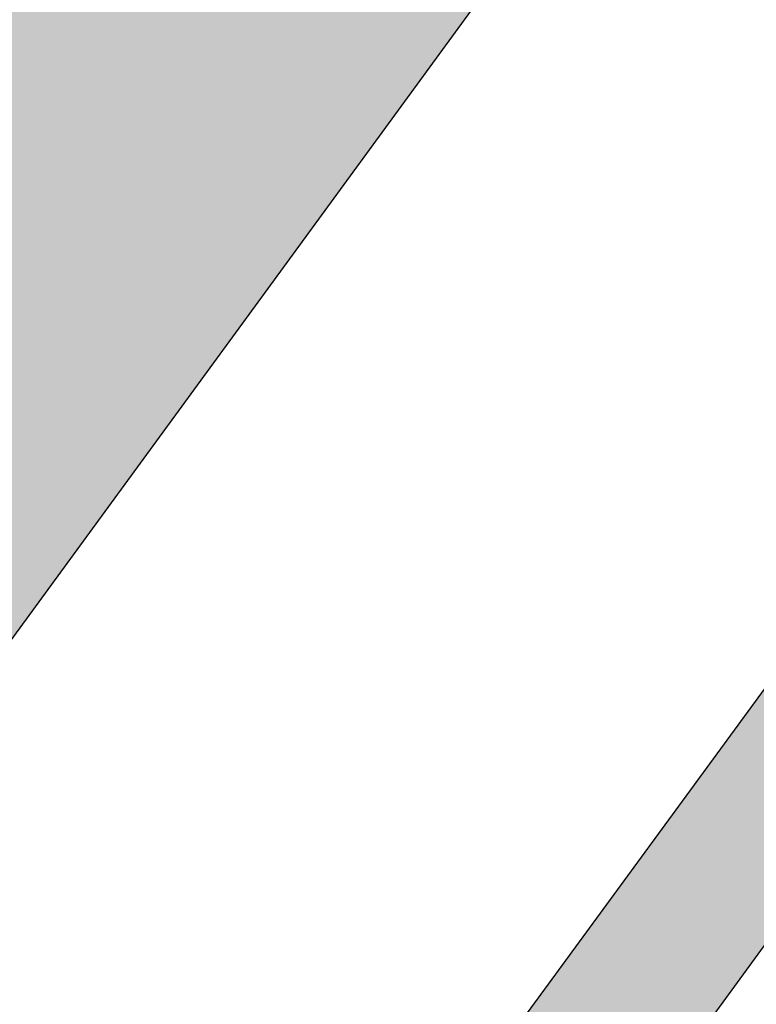
# Model space of a CAD drawing. Extents: x 165990 to 175304, y 2171271 to 2183040.
# Drawn here: x 171690 to 171702, y 2178168 to 2178184 of the extents above; entities that cross this region are included whole.
import ezdxf

# ---------------------------------------------------------------- set-up
doc = ezdxf.new("R2010")
doc.units = 0
doc.header["$MEASUREMENT"] = 0
doc.linetypes.add('HIDDEN', pattern=[0.375, 0.25, -0.125])
for name, color, linetype in [('-A-NV01-P-ARV', 80, 'CONTINUOUS'), ('-A-NV01-P-CALÇ', 5, 'CONTINUOUS'), ('-A-NV01-P-CICLO', 5, 'CONTINUOUS'), ('-A-NV01-P-CICLO-HT', 253, 'CONTINUOUS'), ('-A-NV01-P-GRAMA', 5, 'CONTINUOUS'), ('-A-NV01-P-GRAMA-HT', 94, 'CONTINUOUS'), ('BLK-ARVORES01', 7, 'CONTINUOUS'), ('BLK-ARVORES02', 5, 'HIDDEN')]:
    doc.layers.add(name, color=color, linetype=linetype)
pattern_1 = [(37.5037020333722, (0, 0), (-0.04733839140674389, 1.445114771116474), [0, -1.14, 0, -1.275, 0, -1.21875]), (7.503702033372193, (0, 0), (1.327195766383028, 2.11669530700452), [0, -0.6149999999999998, 0, -1.0275, 0, -0.3937499999999999]), (327.5037020333722, (-0.9224999980743744, -5.960518929134094e-05), (2.335606117203354, 0.004395199912278307), [0, -0.3749999999999999, 0, -1.35, 0, -1.7625]), (317.5037020333722, (-0.9224999980743744, -5.960518929134094e-05), (2.254552417000879, 0.6584023477293248), [0, -0.1874999999999999, 0, -0.8849999999999997, 0, -1.0125])]

# ---------------------------------------------------------------- blocks, each defined once
blk = doc.blocks.new('ARV-PAIS-03-DEDALEIRO')
at = {"layer": 'BLK-ARVORES01', "color": 24}
for p, q in [((0, 1.216812421567738), (0, 2.455353637225926)), ((-0.02045751851983368, 1.374315093271434), (-0.4314997930196114, 2.383457900956273)), ((-0.003502758219838142, 1.04422742407769), (0.7505362742231227, 2.32578906789422)), ((-0.04621314071118832, 0.9815302444621921), (-1.098242912965361, 2.202421824447811)), ((-1.121386324986815, 1.440770862624049), (-1.32314312516246, 2.047358341515064)), ((0.667174490808975, 1.220621898770332), (1.396074770891573, 2.025329619646072)), ((1.716574668243993, 1.747212157584727), (1.526515652192757, 1.55376096162945)), ((-1.121386324986815, 1.440770862624049), (-1.492680637631565, 1.526804776862264)), ((-1.837112168432213, 1.20385953783989), (-2.025329620810226, 1.374345976859331)), ((-0.984355574415531, 1.363316318951547), (-1.149973222782137, 1.240203525405377)), ((-0.07246352673973888, 0.8478832356631756), (-1.121386324986815, 1.440770862624049)), ((-0.0002085727173835039, 1.369034103117883), (-0.02045751851983368, 1.374315093271434)), ((1.236625198682304, 1.258696531876922), (0, 0)), ((-1.220621899701655, 0.6454456970095634), (-1.592139006126672, 0.9819640573114157)), ((-1.075471593241673, 1.057820762973279), (0, -0.02172879595309496)), ((0.9491773474728689, -0.0003884993493556976), (2.224150619644206, 1.098242912441492)), ((-2.100145300501026, 0.662742804735899), (-2.387741483689751, 0.6725094886496663)), ((-1.065956218983047, -0.02523155324161053), (-2.347517861693632, 0.7288074791431427)), ((-0.6656208028434776, 0.6322202989831567), (-1.782162475166842, 0.6519441995769739)), ((1.573950486781541, 0.5465183332562447), (1.841003736713901, 0.5590145578607917)), ((2.078264811600093, 0.5701167164370418), (2.376280218013562, 0.5840617530047894)), ((1.396043888002168, 0.02045751921832561), (2.405186694639269, 0.4314997922629118)), ((0, -0.02172879595309496), (0, 0)), ((0.9506270154379308, 0), (1.882151300495025, 0)), ((1.065956218983047, 0.003502758219838142), (1.863153370679356, -0.4655482405796647)), ((1.390762896975502, 0.0002085715532302856), (1.396043888002168, 0.02045751921832561)), ((2.136646252998617, 0), (2.477082432771567, 0)), ((-2.197309685521759, -0.02172879595309496), (-2.477082432596944, -0.02172879595309496)), ((-1.396043887827545, -0.042186314240098), (-2.405186694464646, -0.4532285882160068)), ((-1.07190949190408, -0.02172879595309496), (-1.870576584013179, -0.02172879595309496)), ((-0.9796328690717928, -0.04758350737392902), (-1.705057785322424, -0.6726747285574675)), ((-1.390762896917295, -0.02193736657500267), (-1.396043887827545, -0.042186314240098)), ((0, -0.02172879595309496), (-0.01306305889738724, -0.02172879595309496)), ((-0.005153228645212948, -0.02697399910539389), (0, -0.02172879595309496)), ((0, -0.02172879595309496), (0, -0.03039123211055994)), ((0.02712604159023613, -0.04837918002158403), (0, -0.02172879595309496)), ((0.6248321381863207, -0.4447328448295593), (2.387741483864374, -0.7159670777618885)), ((-1.573950486781541, -0.568247128278017), (-2.376280217838939, -0.6057905480265617)), ((1.243543068470899, -0.5399252520874143), (1.711326801800169, -1.133381362073123)), ((2.02652563463198, -0.5616724221035838), (2.347517861868255, -0.7505362741649151)), ((-1.954626782564446, -0.8877257779240608), (-2.224150619469583, -1.119971708394587)), ((-1.015277863712981, -1.055127376690507), (-0.8582873340928927, -0.8953348742797971)), ((-0.0003884982434101403, -0.9709061412140727), (0.694387175492011, -1.777200595475733)), ((1.203568598255515, -1.204192730598152), (0.8736060799565166, -0.8800161294639111)), ((0.003502758219838142, -1.087685012258589), (-0.7505362740484998, -2.36924665607512)), ((0, -1.077946898527443), (0, -1.914692011661828)), ((-1.716574668185785, -1.768940952606499), (-1.136851521558128, -1.178870885632932)), ((1.747212159854826, -1.738303462974727), (1.34940280491719, -1.347469723783433)), ((2.024204598914366, -1.416784524917603), (2.025329620868433, -1.417803565040231)), ((0, -2.092399317771196), (0, -2.498811225406826)), ((0.911427536746487, -2.029078209772706), (1.098242913139984, -2.24587941262871))]:
    blk.add_line(p, q, dxfattribs=at)
at = {"layer": 'BLK-ARVORES01', "color": 84}
for points in [[(-0.2779619770299178, 2.310006146319211, 2.598849116635145), (-0.4080560929724015, 2.292125484906137, 0.770801377006363), (-0.4302383108588401, 2.127302977256477, 0.6898905006515571), (-0.4043084642617032, 1.974122573621571, 2.418050961645872), (-0.3102809847332537, 2.026727801188827, 0.3988114795322733), (-0.3551982347271405, 2.131903227418661, 0.0786901755428842), (-0.3341262791946065, 2.148622384294868, 1.235263574425151)], [(0.6973087673832197, 1.80053482670337, 0.6225633317902135), (0.761314694682369, 1.946211298927665, 0.1241819491303711), (0.8025910358410329, 1.960080597549677, 4.142824092600307), (0.8433575415983796, 2.03037060983479, 0.2398913517750832), (0.8104762932925951, 2.104141059797257, 0.08543406406582886), (0.8330398996768054, 2.125842773355544, 3.255553354060608), (0.8333442762959749, 2.234813915099949, 1.155491616598794), (0.7025844416639302, 2.107294777873904, 0.4377163471571954), (0.6864808629325125, 1.977497825399041, 0.5499699931876417), (0.6165258004330099, 1.845091970637441, 0.1701342962642395), (0.5556655664404389, 1.824412120506167, 0.8465421464637488), (0.3692104047804605, 1.799874680116773, 1.218939504159277), (0.2364658057049382, 1.638395863585174, 0.1708326214226464), (0.1910080845409539, 1.595709173940122, 3.182202578549896), (0.2132189666444901, 1.481196565553546, 1.081406912488466), (0.3237003188114613, 1.632399178575724, 0.3158353785834451), (0.3933196715079248, 1.733103833161294, 0.3919626395519619), (0.5222981221158989, 1.720724887214601, 0.2694356744377163), (0.5930185439938214, 1.653386275283992, 0.05072198364219725), (0.5807012801233213, 1.633265909738839, 2.679257971376079), (0.5867492482357193, 1.521258704829961, 0.08409562547730201), (0.6125316642574035, 1.492078311741352, 2.577618013013024), (0.7213846595550422, 1.471768497489393, 0.8064565525622791), (0.6993253711843863, 1.698558427393436, 0.2834570118121201)], [(-1.22371173434658, 1.488148093223572, 0.8465421458228901), (-1.161625221109716, 1.665666762273759, 1.218939512908416), (-1.245993740158156, 1.856921800877899, 0.170832621963276), (-1.263626421365188, 1.916735230945051, 3.182202589936058), (-1.375867491326062, 1.948490592651069, 1.081406906310591), (-1.290644432214322, 1.781741108745337, 0.31583537459998), (-1.232098127802601, 1.674220824614167, 0.3919626411697898), (-1.301251411437988, 1.564646637067199, 0.2694356736518607), (-1.393228346481919, 1.531842520460486, 0.05072198316309766), (-1.405642982048448, 1.551902951672673, 2.679257962777283), (-1.508366273890715, 1.596959770657122, 0.08409562645548693), (-1.546032536862185, 1.587086524814367, 2.577618023850079), (-1.613200412306469, 1.499052783474326, 0.806456553231066), (-1.400787636463065, 1.416584020480514, 0.2834570114347861), (-1.308835766103584, 1.372446663677692, 0.6225633324021043), (-1.207610397745157, 1.249679330736399, 0.1241819471278909), (-1.21382197123603, 1.206580488942564, 4.142824080715354), (-1.169432066293666, 1.138520736247301, 0.2398913543600191), (-1.088758432742907, 1.134645061567426, 0.08543406344289771), (-1.079547701345291, 1.104724448174238, 3.255553366705889), (-0.9823965411342215, 1.055363994091749, 1.155491607810757), (-1.037340308830608, 1.22954908804968, 0.4377163491637081), (-1.145967393793399, 1.302396397572011, 0.5499699919805446), (-1.232664962648414, 1.424496982246637, 0.1701342938313358)], [(1.546235598332714, 1.73162404820323, 1.010596921853754), (1.391204707790166, 1.698936767876148, 0.8768884295783415), (1.381717157142702, 1.514065255410969, 0.1479428813599041), (1.358502809540369, 1.473077062517405, 0.4291402433468436), (1.236479648854584, 1.418526207096875, -0.3465291064798576), (1.14811151829781, 1.412876710295677, 1.855441579328576), (1.276717530214228, 1.308302350342274, 0.5325700897506956), (1.415004004375078, 1.377134318463504, 1.080970627896691), (1.458473410602892, 1.533888599369675, 0.2128217621559089), (1.495668245159322, 1.564985319040716, 3.332100763534638)], [(-1.759334190574009, 1.295539524871856, 0.6898905020192652), (-1.884782121283934, 1.387187820393592, 2.418050924459049), (-1.915441970777465, 1.283899628091604, 0.3988114788392528), (-1.809883728128625, 1.239889550488442, 0.07869017613184755), (-1.813315070903627, 1.21321028098464, 1.23526356773633), (-1.740956415043911, 1.058409207034856, 2.598849100774326), (-1.660231449321145, 1.161983706522733, 0.7708013739415622)], [(2.081648382416461, 1.11145991506055, 1.437133039709621), (1.938470212713582, 0.998929200693965, 0.2121382994263382), (1.916070356994169, 0.9339806688949466, 0.08593662435741282), (1.888538203987991, 0.9338287236168981, 3.986652455670233), (1.822582730877912, 0.8636067379266024, 1.085295383831318), (1.983332527190214, 0.8583693811669946, 0.7931760657180854), (2.052376784587977, 1.007979225367308, 0.08152397039280616), (2.072637467412278, 1.032042856328189, 4.22930618856894)], [(-2.098362221760908, 0.6605727970600128, 0.2121382979604375), (-2.139988747512689, 0.6059166211634874, 0.08593662311016982), (-2.166181440610671, 0.6144010405987501, 3.986652483504079), (-2.250821961148176, 0.56838762992993, 1.08529539754699), (-2.099812214320991, 0.5130343697965145, 0.7931760597611345), (-1.987357984093251, 0.6334680090658367, 0.08152396758837555), (-1.960576385085005, 0.6499695088714361, 4.229306194025739), (-1.927129753516056, 0.7225614404305816, 1.437133036114218)], [(2.257762654306134, 0.6330227400176227, 0.7708013738512365), (2.094905461970484, 0.6667280066758394, 0.6898904923815613), (1.940282016701531, 0.651622261852026, 2.418050933549709), (1.986152407160262, 0.5541318296454847, 0.3988114773860444), (2.094223210966447, 0.591550150886178, 0.07869017522159664), (2.109420884371502, 0.569355821236968, 1.235263564248409), (2.266460776503664, 0.5019939658232033, 2.598849094199486)], [(-2.032807503739605, 0.009956584312021732, 0.7708013659128721), (-2.191925725404872, 0.05832911236211658, 0.6898904941823555), (-2.347282165079378, 0.05734418518841267, 2.418050926206264), (-2.310465519723948, -0.04391296999529004, 0.3988114847096252), (-2.199440268392209, -0.0164753464050591, 0.0786901763105144), (-2.186323432455538, -0.03995951451361179, 1.23526356746346), (-2.03605844991398, -0.1213203324005008, 2.598849069840275)], [(2.303097426949535, 0.03997573303058743, 0.7708013731793082), (2.141249729320407, 0.0782358031719923, 0.6898904998195633), (1.986263414262794, 0.06747311353683472, 2.418050926023085), (2.029381196160102, -0.03126560105010867, 0.3988114782446052), (2.138459044712363, 0.003106663003563881, 0.07869017477672377), (2.153028197877575, -0.0195052195340395, 1.235263565440979), (2.308116833679378, -0.09124546451494098, 2.59884909435788)], [(2.159108161577024, -0.6751535665243864, 0.08152396975465184), (2.190018035995308, -0.6693112002685666, 4.229306170295215), (2.247195384203224, -0.6134630427695811, 1.437133035554895), (2.065117569873109, -0.6101737320423126, 0.2121382982674778), (2.006709238543408, -0.646347370930016, 0.0859366237577417), (1.985277462896192, -0.6290638083592057, 3.986652460903701), (1.889783170103328, -0.6417953344061971, 1.085295393560503), (2.01104426610982, -0.7474536220543087, 0.7931760628374944)], [(-1.793712750193663, -0.8235604707151651, 2.598849086106751), (-1.88522461624234, -0.7293809857219458, 0.7708013722035388), (-2.031120872416068, -0.8092107586562634, 0.6898904936686724), (-2.139123073517112, -0.9208893943578005, 2.418050920732256), (-2.041021813987754, -0.9654384693130851, 0.3988114772503263), (-1.982937274093274, -0.8669213857501745, 0.07869017376182906), (-1.956981658877339, -0.8739827973768115, 1.235263578497493)], [(-1.074433488596696, -1.371982442215085, 0.6225633306618129), (-1.038583464105614, -1.216956092044711, 0.1241819469394366), (-1.000599286926445, -1.195665342733264, 4.142824066051889), (-0.9735900101077277, -1.11902923649177, 0.2398913506999825), (-1.019594440003857, -1.052645139396191, 0.08543406393435178), (-1.001451738149626, -1.027131945826113, 3.255553363393279), (-1.02138202736387, -0.9199984506703913, 1.155491615315131), (-1.126196357392473, -1.069575257599354, 0.4377163442609406), (-1.117924548685551, -1.200105526484549, 0.5499699896075299), (-1.162083853036165, -1.343196325004101, 0.1701342948057101), (-1.218047204427421, -1.374814794398844, 0.846542136346919), (-1.396706254745368, -1.433539211750031, 1.218939512778149), (-1.497166581393685, -1.616853855550289, 0.1708326273504187), (-1.533909805497387, -1.667237320914865, 3.182202584550385), (-1.49082690445357, -1.775636232923716, 1.081406907606768), (-1.410335167194717, -1.606552112381905, 0.3158353724658355), (-1.360620733699761, -1.494673801120371, 0.3919626380900043), (-1.231586179492297, -1.482894048094749, 0.2694356743675351), (-1.149594306014478, -1.535933649167418, 0.05072198364210159), (-1.157962330064038, -1.557990854606032, 2.679257973069717), (-1.131226499419427, -1.666928391903639, 0.08409562625170351), (-1.100475195300533, -1.690815325826406, 2.577618018290469), (-0.9897439879423473, -1.690564669668674, 0.8064565521271827), (-1.053521064372035, -1.471811912488192, 0.2834570103062018)], [(1.858073775336379, -1.195617401972413, 0.7708013702135011), (1.697957191208843, -1.150659760460258, 2.59884907488834), (1.629981160425814, -1.263013917021453, 1.235263559866326), (1.8004085632856, -1.275409404188395, 0.07869017668609435), (1.824109943438089, -1.262689256574959, 0.398811479436526), (1.902870709280251, -1.345611939206719, 2.418050925912182), (1.988433588587213, -1.280133156105876, 0.6898904888531979)], [(1.560032924520783, -1.41102513903752, 1.014376995495786), (1.398115356219932, -1.395398409105837, 0.2537713545133324), (1.307872305769706, -1.377498653251678, -0.01752780505116559), (1.301090260676574, -1.379886389710009, -0.01863931149018623), (1.307872305769706, -1.377498653251678, 2.957287763926824), (1.188156381511362, -1.343256887048483, 0.8687088426599248), (1.247233565605711, -1.490270225331187, 0.8739958175925057), (1.430949270288693, -1.46755394525826, 0.1479428828549297), (1.47534221157548, -1.483308458700776, 0.4291402400889187), (1.550227560190251, -1.594022650271654, -0.2660966460628894), (1.571116096049082, -1.680072125978768, 1.643218022610505), (1.651803355809534, -1.535279623232782, 0.5417290209467974)], [(-0.4899833053641487, -2.057505985256284, 0.541729014865573), (-0.4503644902724773, -1.908203145954758, 1.643218006879523), (-0.5786634211835917, -1.803252264857292, -0.2660966417322816), (-0.5664281070930883, -1.890951410401613, 0.4291402455453414), (-0.5953278068918735, -2.021451432257891, 0.1479428799466453), (-0.6308107426157221, -2.052433670964092, 0.873995817600587), (-0.8099982770509087, -2.098902124911547, 0.8687088397416496), (-0.8108436618931592, -2.257339244708419, 2.942650551242065), (-0.7115035380120389, -2.181454019155353, -0.02047265847424361), (-0.7193074200768024, -2.181729072704911, -0.01903694853425386), (-0.7115035380120389, -2.181454019155353, 0.2553777595193484), (-0.6347947232716251, -2.131608258932829, 1.014376998955111)], [(0.8664019059215207, -1.867505455389619, 2.598849078877743), (0.750017124140868, -1.928323049098253, 1.235263575124494), (0.8893116131657735, -2.027298767119646, 0.07869017800572203), (0.9161734279477969, -2.028713150881231, 0.3988114814417452), (0.9405165583302733, -2.140457686968148, 2.418050929621248), (1.047631045599701, -2.128840292338282, 0.6898904915836339), (0.9799947515130043, -1.988976340740919, 0.7708013717869425)], [(0.004385677573736757, -2.120448458008468, 0.08152396991206004), (-0.01052392271230929, -2.092749047093093, 4.229306217552031), (-0.08103909570490941, -2.055120918899775, 1.437133040027441), (-0.0291542774066329, -2.229680695571005, 0.2121382946564743), (0.02297812621691264, -2.274427513126284, 0.08593662536159632), (0.01297882117796689, -2.300080124288797, 3.986652466281658), (0.05397166695911437, -2.387262910604477, 1.085295391930828), (0.1180477733723819, -2.239742813631892, 0.7931760673656024)]]:
    blk.add_lwpolyline(points, format="xyb", close=True, dxfattribs=at)
at = {"layer": 'BLK-ARVORES01', "color": 24}
for points in [[(0.6586670862161554, 1.34028866328299), (0.6430668855900876, 0.8809149041771889), (0.3076430286746472, 0.457976290024817), (0, 0)], [(0, 1.216812421567738), (-0.1056639426969923, 0.6788519592955709), (-0.01306305889738724, -0.02172879502177238)], [(-1.220621899643447, 0.6454456970095634), (-0.768877541879192, 0.3043236788362265), (0, 0)], [(0.003502758219838142, -1.087685011327267), (-0.1344993227976374, -0.7040216568857431), (0, 0)], [(1.396043888002168, 0.02045751921832561), (0.9491773475310765, -0.0003884993493556976), (0.5094906896702014, -0.1182210501283407), (0, -0.02172879502177238)], [(-0.01306305889738724, -0.02172879502177238), (-0.6247007131460123, -0.147030889056623), (-1.071909491962288, -0.02172879502177238)], [(0, -0.02172879502177238), (-0.528582779399585, -0.3679065573960543), (-0.8582873340928927, -0.8953348742797971)], [(0.873606079898309, -0.8800161294639111), (0.6248321381863207, -0.4447328448295593), (-0.005153228703420609, -0.02697399910539389)]]:
    blk.add_lwpolyline(points, dxfattribs=at)
blk.add_circle((0, 0), 0.1018016725239944, dxfattribs=at)
at = {"layer": 'BLK-ARVORES02'}
blk.add_circle((0, 0), 2.5, dxfattribs=at)
at = {"layer": 'BLK-ARVORES02', "color": 3, "linetype": 'CONTINUOUS'}
blk.add_circle((0, 0), 0.1, dxfattribs=at)

msp = doc.modelspace()

# ---------------------------------------------------------------- hatches: boundary and pattern name
at = {"layer": '-A-NV01-P-CICLO-HT'}
h = msp.add_hatch(color=256, dxfattribs=at)
edge = h.paths.add_edge_path()
edge.add_arc((171300.3263573347, 2178510.859995177), 504.1418822741915, 317.29675651332275, 322.6431490485397, ccw=False)
edge.add_arc((172035.1116303491, 2177832.96450019), 495.5839434418709, 137.3156058772221, 142.9410198655113)
edge.add_line((171639.6279222294, 2178131.621630708), (171616.0141749015, 2178099.408506797))
edge.add_line((171616.0141749015, 2178099.408506797), (171616.6880560016, 2178098.296803479))
edge.add_line((171616.6880560016, 2178098.296803479), (171615.9800535654, 2178097.327921366))
edge.add_line((171615.9800535654, 2178097.327921366), (171614.7161704349, 2178097.632222921))
edge.add_line((171614.7161704349, 2178097.632222921), (171610.675679052, 2178092.102920144))
edge.add_line((171610.675679052, 2178092.102920144), (171567.9392919925, 2178033.619334508))
edge.add_line((171567.9392919925, 2178033.619334508), (171565.1444844093, 2178033.184535043))
edge.add_line((171565.1444844093, 2178033.184535043), (171565.1350648883, 2178033.171644516))
edge.add_line((171565.1350648883, 2178033.171644516), (171565.4610859954, 2178031.076043084))
edge.add_line((171565.4610859954, 2178031.076043084), (171562.8065810485, 2178027.442813658))
edge.add_line((171562.8065810485, 2178027.442813658), (171560.7104754261, 2178027.116714116))
edge.add_line((171560.7104754261, 2178027.116714116), (171550.3944336619, 2178012.999491002))
edge.add_arc((171550.8788747193, 2178012.645489785), 0.6000000000295356, 143.8428478080713, 313.2624422995153)
edge.add_arc((171767.4591692381, 2177782.284300815), 315.5855490131024, 129.8575101588175, 133.2338599631782, ccw=False)
edge.add_line((171565.2065337315, 2178024.540591087), (171613.0202278955, 2178090.226643322))
edge.add_line((171613.0202278955, 2178090.226643322), (171616.0399559485, 2178094.359059191))
edge.add_line((171616.0399559485, 2178094.359059191), (171618.9901607408, 2178098.396334361))
edge.add_line((171618.9901607408, 2178098.396334361), (171622.5284830734, 2178103.076775446))
edge.add_line((171622.5284830734, 2178103.076775446), (171627.848519018, 2178110.518757158))
edge.add_line((171627.848519018, 2178110.518757158), (171638.2810704191, 2178124.792092765))
edge.add_line((171638.2810704191, 2178124.792092765), (171642.0454873573, 2178129.844871085))
edge.add_arc((172034.0659989672, 2177833.837894017), 491.2231794163114, 137.3074583526028, 142.9442640648561, ccw=False)
edge.add_arc((171299.3565046502, 2178511.674704073), 508.4071437992431, 317.3038586625327, 322.6417774857647)
edge.add_arc((171416.3213608766, 2178424.345739597), 362.4492289484053, 322.3952053783889, 324.0863089499707)
edge.add_line((171709.8695355683, 2178211.745380471), (171734.5424834086, 2178245.509639816))
edge.add_line((171734.5424834086, 2178245.509639816), (171737.4889768361, 2178249.541836086))
edge.add_line((171737.4889768361, 2178249.541836086), (171740.4390626711, 2178253.578948468))
edge.add_line((171740.4390626711, 2178253.578948468), (171743.3884546016, 2178257.61511126))
edge.add_line((171743.3884546016, 2178257.61511126), (171821.400991696, 2178364.373150539))
edge.add_line((171821.400991696, 2178364.373150539), (171972.2088877599, 2178570.749662457))
edge.add_arc((171722.5162001086, 2178753.184717032), 309.2393691051351, 323.8467030723925, 333.7753696884675)
edge.add_arc((172260.7855515617, 2178488.080416771), 290.7724528016309, 143.7941765939661, 153.7832416871865, ccw=False)
edge.add_line((172026.1611779134, 2178659.836122931), (172043.7612478531, 2178683.817130934))
edge.add_line((172043.7612478531, 2178683.817130934), (172046.8197284087, 2178688.106787328))
edge.add_line((172046.8197284087, 2178688.106787328), (172049.7697386373, 2178692.14379608))
edge.add_line((172049.7697386373, 2178692.14379608), (172052.8845377244, 2178696.160756981))
edge.add_line((172052.8845377244, 2178696.160756981), (172069.5433315132, 2178719.203420048))
edge.add_line((172069.5433315132, 2178719.203420048), (172125.7852511233, 2178796.168957136))
edge.add_line((172125.7852511233, 2178796.168957136), (172127.4490499595, 2178802.019527342))
edge.add_arc((172126.4522918856, 2178802.16185672), 1.006868566406343, 351.8735385628774, 491.3279020975458)
edge.add_line((172125.7873886649, 2178802.917957254), (172118.9471462182, 2178795.285743473))
edge.add_line((172118.9471462182, 2178795.285743473), (172115.1117070461, 2178790.037049376))
edge.add_line((172115.1117070461, 2178790.037049376), (172115.437728153, 2178787.941447945))
edge.add_line((172115.437728153, 2178787.941447945), (172112.7832232061, 2178784.308218519))
edge.add_line((172112.7832232061, 2178784.308218519), (172110.6871175897, 2178783.982118984))
edge.add_line((172110.6871175897, 2178783.982118984), (172110.0971155383, 2178783.174717226))
edge.add_line((172110.0971155383, 2178783.174717226), (172110.5319149472, 2178780.379909635))
edge.add_line((172110.5319149472, 2178780.379909635), (172067.0682391673, 2178720.901051633))
edge.add_line((172067.0682391673, 2178720.901051633), (172046.5215305214, 2178692.783439764))
edge.add_line((172046.5215305214, 2178692.783439764), (172047.1954115991, 2178691.671736435))
edge.add_line((172047.1954115991, 2178691.671736435), (172046.4874091443, 2178690.702854334))
edge.add_line((172046.4874091443, 2178690.702854334), (172045.2235260213, 2178691.007155914))
edge.add_line((172045.2235260213, 2178691.007155914), (172023.6045633861, 2178661.422193629))
edge.add_arc((172261.3762366017, 2178487.722137492), 294.4606562611392, 143.8506383965107, 153.7714332478389)
edge.add_arc((171723.0824401799, 2178752.841938911), 305.5799475681932, 323.83600124020006, 333.7860715211947, ccw=False)
edge.add_line((171969.786682475, 2178572.519668546), (171818.9787864109, 2178366.143156628))
edge.add_line((171818.9787864109, 2178366.143156628), (171818.9787864105, 2178366.143156629))
edge.add_line((171818.9787864105, 2178366.143156629), (171737.2068768773, 2178254.240518219))
edge.add_line((171737.2068768773, 2178254.240518219), (171737.8807579767, 2178253.128814901))
edge.add_line((171737.8807579767, 2178253.128814901), (171737.1727555411, 2178252.159932788))
edge.add_line((171737.1727555411, 2178252.159932788), (171735.9088724119, 2178252.464234344))
edge.add_line((171735.9088724119, 2178252.464234344), (171707.4473302825, 2178213.515386559))
edge.add_arc((171478.151981938, 2178378.146069789), 282.2757847094658, 322.1539635338743, 324.3222097455699, ccw=False)
at = {"layer": '-A-NV01-P-GRAMA-HT'}
h = msp.add_hatch(dxfattribs=at)
h.set_pattern_fill('AR-SAND', color=256, scale=0.75, style=0)
h.set_pattern_definition([(37.50000000000001, (0, 0), (-0.04724501858220612, 1.445117826759869), [0, -1.14, 0, -1.275, 0, -1.21875]), (7.499999999999999, (0, 0), (1.327332528950795, 2.116609548922305), [0, -0.615, 0, -1.0275, 0, -0.39375]), (327.5, (-0.9225, 0), (2.335606396313621, 0.004244290152723373), [0, -0.375, 0, -1.35, 0, -1.7625]), (317.5, (-0.9225, 0), (2.25459495342922, 0.6582566737006869), [0, -0.1875, 0, -0.885, 0, -1.0125])])
edge = h.paths.add_edge_path()
edge.add_arc((170799.1761775278, 2175144.432276686), 801.090266604908, 161.1556369446065, 161.5013365655653)
edge.add_arc((-12509071.12010604, 6408255.619046483), 13367008.79223386, 341.5381400416773, 341.5386732159039, ccw=False)
edge.add_line((170000.0873815324, 2175280.617098449), (169999.1397726228, 2175280.147090749))
edge.add_line((169999.1397726228, 2175280.147090749), (169998.0947661333, 2175277.016908069))
edge.add_line((169998.0947661333, 2175277.016908069), (169998.62599977, 2175275.94585811))
edge.add_line((169998.62599977, 2175275.94585811), (169998.6259997699, 2175275.945858109))
edge.add_line((169998.6259997699, 2175275.945858109), (170000.0946231661, 2175275.428293962))
edge.add_arc((169711.4844003881, 2175368.00724131), 303.0952361617269, 332.1003638403568, 342.21505727824115, ccw=False)
edge.add_line((169979.3504533795, 2175226.181644753), (169976.0508189408, 2175220.125266087))
edge.add_line((169976.0508189408, 2175220.125266087), (169970.5215699079, 2175212.469648089))
edge.add_line((169970.5215699079, 2175212.469648089), (169970.1695656104, 2175211.982274412))
edge.add_arc((169969.7383924383, 2175212.235433839), 0.5000000001548757, 161.4625562678715, 329.58105991144936, ccw=False)
edge.add_line((169969.2643343937, 2175212.394396006), (169975.5591063242, 2175231.166707207))
edge.add_line((169975.5591063242, 2175231.166707207), (169975.62282108, 2175231.35671778))
edge.add_line((169975.62282108, 2175231.35671778), (169975.7871073278, 2175231.302387989))
edge.add_line((169975.7871073278, 2175231.302387989), (169982.5290999715, 2175251.689300018))
edge.add_line((169982.5290999715, 2175251.689300018), (169986.5262608302, 2175263.776059897))
edge.add_line((169986.5262608302, 2175263.776059897), (169988.8555999713, 2175270.819600017))
edge.add_line((169988.8555999713, 2175270.819600017), (169994.6019999713, 2175287.125400017))
edge.add_line((169994.6019999713, 2175287.125400017), (170009.2828999713, 2175326.751800018))
edge.add_line((170009.2828999713, 2175326.751800018), (170009.3606999713, 2175328.277300017))
edge.add_line((170009.3606999713, 2175328.277300017), (170012.0173272601, 2175335.31552742))
edge.add_line((170012.0173272601, 2175335.31552742), (170036.3692353629, 2175404.372769538))
edge.add_line((170036.3692353629, 2175404.372769538), (170041.0247881712, 2175403.183288405))
h = msp.add_hatch(dxfattribs=at)
h.set_pattern_fill('AR-SAND', color=256, scale=0.75, style=0)
h.set_pattern_definition([(91.34206231260801, (170995.636872819, 2177093.876862698), (-1.194654170626937, 0.8144931169774635), [0, -1.14, 0, -1.275, 0, -1.21875]), (61.34206231260801, (170995.636872819, 2177093.876862698), (-0.9257935815348547, 2.320507243985432), [0, -0.615, 0, -1.0275, 0, -0.39375]), (21.342062312608, (170995.092585736, 2177093.132042035), (1.374611552814515, 1.888258015041607), [0, -0.375, 0, -1.35, 0, -1.7625]), (11.342062312608, (170995.092585736, 2177093.132042035), (0.7987682795243194, 2.208725761185792), [0, -0.1875, 0, -0.885, 0, -1.0125])])
edge = h.paths.add_edge_path()
edge.add_line((172091.1708079158, 2178704.732360641), (171833.3841795526, 2178351.958357624))
edge.add_line((171833.3841795526, 2178351.958357624), (171717.2716674316, 2178193.061536788))
edge.add_line((171717.2716674316, 2178193.061536788), (171635.252798819, 2178080.820941577))
edge.add_arc((171388.7934107708, 2178260.919061609), 305.2500004850272, 308.2792730461821, 323.84284772341243, ccw=False)
edge.add_arc((171760.4904900969, 2177789.918717858), 294.7500350091062, 128.2792730437007, 143.8428477922632)
edge.add_line((171522.5087924593, 2177963.821836655), (171507.7745639694, 2177943.658444914))
edge.add_line((171507.7745639694, 2177943.658444914), (171527.4347967917, 2177929.291895562))
edge.add_line((171527.4347967917, 2177929.291895562), (171624.342677305, 2178061.653462896))
edge.add_line((171624.342677305, 2178061.653462896), (171719.2904443305, 2178191.586904615))
edge.add_line((171719.2904443305, 2178191.586904615), (171837.2911497791, 2178353.067666763))
edge.add_line((171837.2911497791, 2178353.067666763), (172093.1893123225, 2178703.257355569))
edge.add_line((172093.1893123225, 2178703.257355569), (172107.9053861152, 2178723.39590307))
edge.add_arc((171303.3242122126, 2179311.336812241), 996.5065870706773, 323.8428477516882, 327.8951145719261)
edge.add_arc((172997.4830100613, 2178248.391691711), 1003.500003315243, 143.84284663723, 147.8951145719124, ccw=False)
edge.add_line((172187.2553510792, 2178840.458746422), (172195.361143212, 2178851.551302462))
edge.add_arc((172194.4500429622, 2178852.111009686), 1.06928753913321, 328.4367565547245, 424.1339826148708)
edge.add_arc((172241.9817893986, 2178950.14671605), 107.8814657468017, 233.25341736605918, 244.1339826114234, ccw=False)
edge.add_arc((172176.8405334806, 2178862.90114103), 0.9999999999035675, 53.25341736735917, 143.8428597930211)
edge.add_line((172176.033131595, 2178863.49114289), (172172.2814464937, 2178858.357061407))
edge.add_line((172172.2814464937, 2178858.357061407), (172172.2810357815, 2178858.356499358))
edge.add_arc((172410.2550586183, 2178684.459065317), 294.7404843440216, 143.8428597929431, 160.490973512315)
edge.add_arc((171844.7157603524, 2178884.827308718), 305.2446245100761, 323.842847751752, 340.49097351457664, ccw=False)
h = msp.add_hatch(dxfattribs=at)
h.set_pattern_fill('AR-SAND', color=256, scale=0.75, style=0)
h.set_pattern_definition([(91.342062312608, (171234.2948245885, 2176898.492687289), (-1.194654170626937, 0.8144931169774635), [0, -1.14, 0, -1.275, 0, -1.21875]), (61.34206231260801, (171234.2948245885, 2176898.492687289), (-0.9257935815348544, 2.320507243985432), [0, -0.615, 0, -1.0275, 0, -0.39375]), (21.342062312608, (171233.7505375055, 2176897.747866625), (1.374611552814515, 1.888258015041607), [0, -0.375, 0, -1.35, 0, -1.7625]), (11.342062312608, (171233.7505375055, 2176897.747866625), (0.7987682795243195, 2.208725761185792), [0, -0.1875, 0, -0.885, 0, -1.0125])])
edge = h.paths.add_edge_path()
edge.add_line((171658.70277666, 2178092.572651726), (171726.9618327916, 2178185.983317078))
edge.add_line((171726.9618327916, 2178185.983317078), (171847.654526866, 2178351.147992584))
edge.add_line((171847.654526866, 2178351.147992584), (172086.759709988, 2178678.356944915))
edge.add_line((172086.759709988, 2178678.356944915), (172124.291332593, 2178729.717951613))
edge.add_arc((172370.7506788133, 2178549.619869703), 305.2499442213094, 131.6656709602713, 143.8428488685249, ccw=False)
edge.add_arc((171971.8810216373, 2178997.841762304), 294.7499461304799, 311.6656709602972, 323.842847752258)
edge.add_line((172209.8626473928, 2178823.938695779), (172219.3444529834, 2178836.914289336))
edge.add_line((172219.3444529834, 2178836.914289336), (172202.3890049241, 2178849.304340049))
edge.add_line((172202.3890049241, 2178849.304340049), (172192.9071995748, 2178836.328746822))
edge.add_arc((172997.4726820471, 2178248.39873175), 996.4874902422952, 143.8428211841934, 147.8951400250534)
edge.add_arc((171303.3346857213, 2179311.329752167), 1003.493985861912, 323.8428477518029, 327.89514002504785, ccw=False)
edge.add_line((172113.5574977185, 2178719.266263527), (172084.9375357503, 2178680.100622493))
edge.add_line((172084.9375357503, 2178680.100622493), (171842.9429983549, 2178348.937667274))
edge.add_line((171842.9429983549, 2178348.937667274), (171656.610496882, 2178093.946697203))
edge.add_line((171656.610496882, 2178093.946697203), (171629.9945257978, 2178057.523463293))
edge.add_line((171629.9945257978, 2178057.523463293), (171540.0451003968, 2177934.175880043))
edge.add_line((171540.0451003968, 2177934.175880043), (171561.8415803049, 2177918.248286119))
edge.add_line((171561.8415803049, 2177918.248286119), (171569.9436850507, 2177929.15923601))
edge.add_arc((171345.1680793722, 2178096.070047606), 279.9701625813697, 323.4036613947156, 340.7960962930448)
edge.add_arc((171897.0449588137, 2177901.366356682), 305.2499999558022, 149.7619734350348, 160.3569098974046, ccw=False)
edge.add_arc((171941.5685362569, 2177872.233619243), 358.3973179899845, 144.2820341218181, 149.3227870394142, ccw=False)
edge.add_line((171650.5855711364, 2178081.464476317), (171658.70277666, 2178092.572651726))
h = msp.add_hatch(dxfattribs=at)
h.set_pattern_fill('AR-SAND', color=256, scale=0.7499999999999998, angle=0.003702033372193442, style=0)
h.set_pattern_definition([(91.34657440807759, (172043.2445713274, 2178704.749953734), (-1.194718309006437, 0.8143990343343969), [0, -1.14, 0, -1.275, 0, -1.21875]), (61.34657440807768, (172043.2445713274, 2178704.749953734), (-0.9259763207491415, 2.320434329691723), [0, -0.6149999999999998, 0, -1.0275, 0, -0.3937499999999999]), (21.34657440807768, (172042.7003429014, 2178704.005090209), (1.374462846492333, 1.888366261113609), [0, -0.3749999999999999, 0, -1.35, 0, -1.7625]), (11.34657440807767, (172042.7003429014, 2178704.005090209), (0.7985943378572536, 2.208788658075356), [0, -0.1874999999999999, 0, -0.8849999999999997, 0, -1.0125])])
edge = h.paths.add_edge_path()
edge.add_line((171708.8158063872, 2178199.285103451), (171955.0359973966, 2178536.232396119))
edge.add_line((171955.0359973966, 2178536.232396119), (172034.9961964059, 2178645.655856567))
edge.add_line((172034.9961964059, 2178645.655856567), (172035.8039640323, 2178653.215374789))
edge.add_line((172035.8039640323, 2178653.215374789), (172038.4954051869, 2178662.844560984))
edge.add_line((172038.4954051869, 2178662.844560984), (172042.0295620092, 2178672.437769779))
edge.add_line((172042.0295620092, 2178672.437769779), (172044.8263658404, 2178678.007897381))
edge.add_line((172044.8263658404, 2178678.007897381), (172051.2230645863, 2178688.296070257))
edge.add_line((172051.2230645863, 2178688.296070257), (172057.2724875098, 2178697.341757379))
edge.add_line((172057.2724875098, 2178697.341757379), (172066.176902233, 2178708.051913465))
edge.add_line((172066.176902233, 2178708.051913465), (172072.1080511797, 2178715.266186114))
edge.add_line((172072.1080511797, 2178715.266186114), (172081.4017822392, 2178725.128361164))
edge.add_line((172081.4017822392, 2178725.128361164), (172090.3190329001, 2178734.556559054))
edge.add_line((172090.3190329001, 2178734.556559054), (172098.7937823204, 2178745.757627439))
edge.add_line((172098.7937823204, 2178745.757627439), (172105.4309408525, 2178758.011604768))
edge.add_line((172105.4309408525, 2178758.011604768), (172110.5093797706, 2178775.264461306))
edge.add_line((172110.5093797706, 2178775.264461306), (172069.5656261419, 2178719.234048223))
edge.add_line((172069.5656261419, 2178719.234048223), (172052.9068323534, 2178696.191385156))
edge.add_line((172052.9068323534, 2178696.191385156), (172049.7920332662, 2178692.174424255))
edge.add_line((172049.7920332662, 2178692.174424255), (172046.8420230383, 2178688.137415503))
edge.add_line((172046.8420230383, 2178688.137415503), (172043.7835424821, 2178683.847759109))
edge.add_line((172043.7835424821, 2178683.847759109), (172026.1834725425, 2178659.866751106))
edge.add_arc((172260.8078461836, 2178488.111044946), 290.772452796004, 143.7941765931328, 153.7751274085423)
edge.add_arc((171722.5384947711, 2178753.215345184), 309.2393690641339, 323.8389924311828, 333.78299940547686, ccw=False)
edge.add_line((171972.2066287346, 2178570.746689622), (171945.4876400522, 2178534.182478927))
edge.add_line((171945.4876400522, 2178534.182478927), (171945.4876400484, 2178534.182478921))
edge.add_line((171945.4876400484, 2178534.182478921), (171709.8918302023, 2178211.776008652))
edge.add_arc((171299.2465773625, 2178511.822111372), 508.583510780418, 317.3042904812793, 323.8455268415827, ccw=False)
edge.add_arc((172034.0882921491, 2177833.868523446), 491.2231775032481, 137.3074583445413, 142.9442638580296)
edge.add_line((171642.0677831346, 2178129.875500776), (171627.8708136521, 2178110.549385339))
edge.add_line((171627.8708136521, 2178110.549385339), (171622.5507777072, 2178103.107403627))
edge.add_line((171622.5507777072, 2178103.107403627), (171619.012455375, 2178098.426962541))
edge.add_line((171619.012455375, 2178098.426962541), (171616.062250583, 2178094.389687373))
edge.add_line((171616.062250583, 2178094.389687373), (171613.0425225307, 2178090.257271504))
edge.add_line((171613.0425225307, 2178090.257271504), (171565.2065337315, 2178024.540591087))
edge.add_arc((171764.6195846271, 2177784.958830127), 311.7129850550926, 128.1792983570016, 129.7719051686771, ccw=False)
edge.add_arc((171388.8157056857, 2178260.9496894), 294.7500000203277, 308.4107072051908, 319.5796393773067)
edge.add_arc((171388.8157057021, 2178260.949689384), 294.7499999967378, 319.579639377715, 323.8428476734038)
edge.add_line((171626.79737471, 2178087.04659075), (171652.5066118648, 2178122.228983791))
edge.add_line((171652.5066118648, 2178122.228983791), (171708.8158063833, 2178199.285103446))
h = msp.add_hatch(dxfattribs=at)
h.set_pattern_fill('AR-SAND', color=256, scale=0.7499999999999998, angle=0.003702033372193442, style=0)
h.set_pattern_definition(pattern_1)
edge = h.paths.add_edge_path()
edge.add_arc((172029.8903237088, 2177964.918677596), 357.6637064716394, 143.8808576303568, 153.6598262074912)
edge.add_arc((171402.5549153748, 2178275.514032843), 342.3500000016296, 325.49898617754354, 333.6599182782814, ccw=False)
edge.add_line((171684.6910848731, 2178081.59986533), (171683.7990799581, 2178081.795067939))
edge.add_line((171683.7990799581, 2178081.795067939), (171681.6835462447, 2178078.769688644))
edge.add_line((171681.6835462447, 2178078.769688644), (171682.1772590157, 2178077.992216527))
edge.add_arc((171402.5549335028, 2178275.51406843), 342.3500064325235, 323.8428865375131, 324.7630755009967, ccw=False)
edge.add_line((171678.9690685326, 2178073.527056818), (171654.297282198, 2178039.76438696))
edge.add_line((171654.297282198, 2178039.76438696), (171629.223139603, 2178005.451103517))
edge.add_line((171629.223139603, 2178005.451103517), (171619.1043182717, 2177991.603771225))
edge.add_line((171619.1043182717, 2177991.603771225), (171616.7923060078, 2177993.293254694))
edge.add_line((171616.7923060078, 2177993.293254694), (171616.7923060079, 2177993.293254694))
edge.add_arc((172823.3663711256, 2177551.832788186), 1284.79894073146, 159.1342644420371, 159.9034734296308, ccw=False)
edge.add_arc((171897.0449221735, 2177901.366342179), 294.7499995004949, 149.9736272808596, 158.4876854005356, ccw=False)
edge.add_arc((171897.0449226368, 2177901.366341982), 294.7500000006367, 143.8428477529871, 149.9736272926153, ccw=False)
edge.add_line((171659.0632533842, 2178075.269440287), (171735.4406595188, 2178179.789847234))
edge.add_line((171735.4406595188, 2178179.789847234), (171856.1322091146, 2178344.952956553))
edge.add_line((171856.1322091146, 2178344.952956553), (172132.7690148413, 2178723.522915582))
edge.add_arc((172372.1836711959, 2178548.313819858), 296.6776110558727, 131.5066292816478, 143.8024848157061, ccw=False)
edge.add_line((172175.573430595, 2178770.489467022), (172136.0353488092, 2178716.382675403))
edge.add_line((172136.0353488092, 2178716.382675403), (172134.8770556886, 2178716.238255719))
edge.add_line((172134.8770556886, 2178716.238255719), (172132.8710487861, 2178713.493089729))
edge.add_line((172132.8710487861, 2178713.493089729), (172133.0853386603, 2178712.345666595))
edge.add_line((172133.0853386603, 2178712.345666595), (172059.4002559079, 2178611.509631111))
edge.add_line((172059.4002559079, 2178611.509631111), (172059.4002559078, 2178611.509631111))
edge.add_line((172059.4002559078, 2178611.509631111), (172058.347671483, 2178611.509870909))
edge.add_line((172058.347671483, 2178611.509870909), (172056.130247188, 2178608.475385956))
edge.add_line((172056.130247188, 2178608.475385956), (172056.4502457585, 2178607.472622302))
edge.add_line((172056.4502457585, 2178607.472622302), (171994.3266491347, 2178522.458166736))
edge.add_line((171994.3266491347, 2178522.458166736), (171993.2740647106, 2178522.458406534))
edge.add_line((171993.2740647106, 2178522.458406534), (171991.0566404156, 2178519.42392158))
edge.add_line((171991.0566404156, 2178519.42392158), (171991.376638986, 2178518.421157927))
edge.add_line((171991.376638986, 2178518.421157927), (171991.3766389857, 2178518.421157928))
edge.add_line((171991.3766389857, 2178518.421157928), (171908.9697998248, 2178405.649635559))
edge.add_line((171908.9697998248, 2178405.649635559), (171907.9172153994, 2178405.649875358))
edge.add_line((171907.9172153994, 2178405.649875358), (171905.6997911044, 2178402.615390404))
edge.add_line((171905.6997911044, 2178402.615390404), (171906.0197896748, 2178401.612626751))
edge.add_line((171906.0197896748, 2178401.612626751), (171906.019789675, 2178401.61262675))
edge.add_line((171906.019789675, 2178401.61262675), (171740.9720888973, 2178175.749369196))
h = msp.add_hatch(dxfattribs=at)
h.set_pattern_fill('AR-SAND', color=256, scale=0.7499999999999998, angle=0.003702033372193442, style=0)
h.set_pattern_definition([(91.34657440807766, (172101.9613375949, 2178806.650462647), (-1.194718309006437, 0.8143990343343969), [0, -1.14, 0, -1.275, 0, -1.21875]), (61.34657440807768, (172101.9613375949, 2178806.650462647), (-0.9259763207491415, 2.320434329691723), [0, -0.6149999999999998, 0, -1.0275, 0, -0.3937499999999999]), (21.34657440807768, (172101.4171091689, 2178805.905599123), (1.374462846492333, 1.888366261113609), [0, -0.3749999999999999, 0, -1.35, 0, -1.7625]), (11.34657440807767, (172101.4171091689, 2178805.905599123), (0.7985943378572536, 2.208788658075356), [0, -0.1874999999999999, 0, -0.8849999999999997, 0, -1.0125])])
edge = h.paths.add_edge_path()
edge.add_arc((171298.9020341766, 2178512.056417244), 497.000005902554, 322.6289351306444, 323.8428477538581)
edge.add_line((171700.1807144964, 2178218.825404922), (171727.1876596148, 2178255.783676182))
edge.add_line((171727.1876596148, 2178255.783676182), (171725.7021270134, 2178256.871550728))
edge.add_line((171725.7021270134, 2178256.871550728), (171724.1666000001, 2178254.5617))
edge.add_line((171724.1666000001, 2178254.5617), (171712.4367000002, 2178238.785300001))
edge.add_line((171712.4367000002, 2178238.785300001), (171698.929800003, 2178219.739500005))
edge.add_line((171698.929800003, 2178219.739500005), (171692.4637730345, 2178211.435522886))
edge.add_arc((162122.5368718593, 2185632.146370899), 12109.93189013296, 321.9773300888768, 322.20929147241736, ccw=False)
edge.add_line((171662.3427555925, 2178172.752690153), (171660.8558999991, 2178170.8432))
edge.add_line((171660.8558999991, 2178170.8432), (171660.8559000021, 2178170.843200005))
edge.add_line((171660.8559000021, 2178170.843200005), (171647.885236764, 2178155.249261692))
edge.add_line((171647.885236764, 2178155.249261692), (171644.1139558669, 2178150.715251319))
edge.add_line((171644.1139558669, 2178150.715251319), (171623.9232999989, 2178126.441100001))
edge.add_line((171623.9232999989, 2178126.441100001), (171616.7036999992, 2178116.392400002))
edge.add_line((171616.7036999992, 2178116.392400002), (171608.1400893884, 2178105.274456279))
edge.add_line((171608.1400893884, 2178105.274456279), (171609.8909180344, 2178103.995053008))
edge.add_line((171609.8909180344, 2178103.995053008), (171628.8614174871, 2178129.955666535))
edge.add_arc((172033.8945112286, 2177833.981148243), 501.6500000036114, 137.3065800317402, 143.8428477524628, ccw=False)
edge.add_arc((171298.9020388863, 2178512.05641368), 498.3499999947181, 317.3065800318823, 318.759190588172)
edge.add_line((171673.6341091303, 2178183.531531783), (171672.5847416869, 2178184.383930257))
edge.add_arc((171307.5669984389, 2178504.980427634), 485.8189652705435, 318.7070372194747, 322.6718671210747)
h = msp.add_hatch(dxfattribs=at)
h.set_pattern_fill('AR-SAND', color=256, scale=0.7499999999999998, angle=0.003702033372193442, style=0)
h.set_pattern_definition([(91.34654978579204, (171389.6706769105, 2178354.164643591), (-1.194717959026524, 0.8143995477525119), [0, -1.14, 0, -1.275, 0, -1.21875]), (61.34654978579207, (171389.6706769105, 2178354.164643591), (-0.9259753235657155, 2.32043472762053), [0, -0.6149999999999998, 0, -1.0275, 0, -0.3937499999999999]), (21.34654978579207, (171389.1264481644, 2178353.4197803), (1.374463657998634, 1.888365670451835), [0, -0.3749999999999999, 0, -1.35, 0, -1.7625]), (11.34654978579207, (171389.1264481644, 2178353.4197803), (0.7985952870619144, 2.208788314887258), [0, -0.1874999999999999, 0, -0.8849999999999997, 0, -1.0125])])
edge = h.paths.add_edge_path()
edge.add_arc((162122.5368718593, 2185632.146370899), 12109.93189013302, 321.9773300888768, 322.20929147241736, ccw=False)
edge.add_line((171662.3427555925, 2178172.752690153), (171660.8558999991, 2178170.8432))
edge.add_line((171660.8558999991, 2178170.8432), (171660.8559000021, 2178170.843200005))
edge.add_line((171660.8559000021, 2178170.843200005), (171647.885236764, 2178155.249261692))
edge.add_line((171647.885236764, 2178155.249261692), (171644.1139558669, 2178150.715251319))
edge.add_line((171644.1139558669, 2178150.715251319), (171623.9232999989, 2178126.441100001))
edge.add_line((171623.9232999989, 2178126.441100001), (171616.7036999992, 2178116.392400002))
edge.add_line((171616.7036999992, 2178116.392400002), (171608.1400893884, 2178105.274456279))
edge.add_line((171608.1400893884, 2178105.274456279), (171609.8909180344, 2178103.995053008))
edge.add_line((171609.8909180344, 2178103.995053008), (171628.8614174871, 2178129.955666535))
edge.add_arc((172033.8945112286, 2177833.981148243), 501.6500000037842, 137.306580031701, 143.8428477524198, ccw=False)
edge.add_arc((171298.9020388863, 2178512.05641368), 498.3499999947541, 317.3065800318823, 318.759190588172)
edge.add_line((171673.6341091303, 2178183.531531783), (171672.5847416869, 2178184.383930257))
edge.add_arc((171307.5669984389, 2178504.980427634), 485.8189652705726, 318.7070372194747, 322.6718671210747)
h = msp.add_hatch(dxfattribs=at)
h.set_pattern_fill('AR-SAND', color=256, scale=0.7499999999999998, angle=0.003702033372193442, style=0)
h.set_pattern_definition(pattern_1)
edge = h.paths.add_edge_path()
edge.add_line((171616.9408490801, 2177993.184708097), (171619.1043182717, 2177991.603771225))
edge.add_line((171619.1043182717, 2177991.603771225), (171629.223139603, 2178005.451103517))
edge.add_line((171629.223139603, 2178005.451103517), (171654.297282198, 2178039.76438696))
edge.add_line((171654.297282198, 2178039.76438696), (171678.9690685326, 2178073.527056818))
edge.add_arc((171402.5549335028, 2178275.51406843), 342.3500064325429, 323.842886537516, 324.7630755009995)
edge.add_line((171682.1772590157, 2178077.992216527), (171681.6835462447, 2178078.769688644))
edge.add_line((171681.6835462447, 2178078.769688644), (171683.7990799581, 2178081.795067939))
edge.add_line((171683.7990799581, 2178081.795067939), (171684.6910848731, 2178081.59986533))
edge.add_arc((171402.5549153748, 2178275.514032843), 342.3500000016379, 325.4989861775435, 333.6599182782814)
edge.add_arc((172029.8782953523, 2177964.925274297), 357.6499999994555, 143.8805754378407, 153.6599182946517, ccw=False)
edge.add_line((171740.9721708776, 2178175.749309313), (171735.4406595187, 2178179.789847234))
edge.add_line((171735.4406595187, 2178179.789847234), (171659.0632533842, 2178075.269440287))
edge.add_arc((171897.0449226368, 2177901.366341982), 294.7500000006419, 143.8428477529871, 149.9736272926153)
edge.add_arc((171919.1134891292, 2177892.552636859), 318.2855146982229, 150.5878849378705, 160.0695574709304)
edge.add_arc((171327.9493226825, 2178106.07352377), 310.2579362946149, 338.6628825719155, 340.2141548087137, ccw=False)

# ---------------------------------------------------------------- linework, layer by layer
at = {"layer": '-A-NV01-P-CALÇ'}
msp.add_lwpolyline([(171450.1616422177, 2177747.44424504, -3.48862328143412e-08), (171507.9756914111, 2177826.561192782)], format="xyb", dxfattribs=at)
at = {"layer": '-A-NV01-P-CICLO'}
for points in [[(171818.9787864105, 2178366.143156629), (171737.2068768773, 2178254.240518219), (171737.8807579767, 2178253.128814901), (171737.1727555411, 2178252.159932788), (171735.9088724119, 2178252.464234344), (171707.4473302825, 2178213.515386559, -0.009461041121860587), (171701.0545256215, 2178204.958094881), (171701.0545256215, 2178204.958094881, -0.02333227081790527), (171670.8082298954, 2178168.950329378, 0.0245504295622588), (171639.6279222294, 2178131.621630708), (171616.0141749015, 2178099.408506797), (171616.6880560016, 2178098.296803479), (171615.9800535654, 2178097.327921366)], [(171616.0399559485, 2178094.359059191), (171618.9901607408, 2178098.396334361), (171622.5284830734, 2178103.076775446), (171627.848519018, 2178110.518757158), (171638.2810704191, 2178124.792092765), (171642.0454873573, 2178129.844871085, -0.02460016535450652), (171673.0155538217, 2178166.918647073, 0.02329527717809184), (171703.4676242303, 2178203.175065665, 0.00737896525078392), (171709.8695355683, 2178211.745380471), (171734.5424834086, 2178245.509639816), (171737.4889768361, 2178249.541836086), (171740.4390626711, 2178253.578948468), (171743.3884546016, 2178257.61511126), (171821.400991696, 2178364.373150539)]]:
    msp.add_lwpolyline(points, format="xyb", dxfattribs=at)
at = {"layer": '-A-NV01-P-GRAMA'}
for points in [[(172091.1708079158, 2178704.732360641), (171833.3841795526, 2178351.958357624), (171717.2716674316, 2178193.061536788), (171635.252798819, 2178080.820941577, -0.06801348830647336), (171577.8942889969, 2178021.297650524, 0.0680134886191448), (171522.5087924593, 2177963.821836655), (171507.7745639694, 2177943.658444914), (171527.4347967917, 2177929.291895562), (171624.342677305, 2178061.653462896), (171719.2904443305, 2178191.586904615), (171837.2911497791, 2178353.067666763), (172093.1893123225, 2178703.257355569), (172107.9053861152, 2178723.39590307, 0.01768319235021903), (172147.4416314829, 2178781.722650271, -0.0176831972144192), (172187.2553510792, 2178840.458746422), (172195.361143212, 2178851.551302462, 0.4436466345283305), (172194.9165390868, 2178853.073172462, -0.04751112272224526), (172177.4388102898, 2178863.702430528, 0.417229983329525), (172176.033131595, 2178863.49114289), (172172.2814464937, 2178858.357061407), (172172.2810357815, 2178858.356499358, 0.07276913906197154), (172132.4359524015, 2178782.889230064, -0.07276919188972449), (172091.1708079181, 2178704.732360644)], [(171693.8785011592, 2178210.390051209, 0.005296742560037894), (171700.1807144964, 2178218.825404922), (171727.1876596148, 2178255.783676182), (171725.7021270134, 2178256.871550728), (171724.1666000001, 2178254.5617), (171712.4367000002, 2178238.785300001), (171698.929800003, 2178219.739500005), (171692.4637730345, 2178211.435522886, -0.001012122815669945), (171662.3427555925, 2178172.752690153), (171660.8558999991, 2178170.8432), (171660.8559000021, 2178170.843200005), (171647.885236764, 2178155.249261692), (171644.1139558669, 2178150.715251319), (171623.9232999989, 2178126.441100001), (171616.7036999992, 2178116.392400002), (171608.1400893884, 2178105.274456279), (171609.8909180344, 2178103.995053008), (171628.8614174871, 2178129.955666535, -0.02852758315409665), (171665.1855374753, 2178174.137605153, 0.006338294115225791), (171673.6341091303, 2178183.531531783), (171672.5847416869, 2178184.383930257, 0.01730156007873486)]]:
    msp.add_lwpolyline(points, format="xyb", close=True, dxfattribs=at)
msp.add_lwpolyline([(171945.4876400484, 2178534.182478921), (171709.8918302023, 2178211.776008652, -0.02854928059104089), (171673.0378484568, 2178166.949275255, 0.02460016448669257), (171642.0677831346, 2178129.875500776), (171627.8708136521, 2178110.549385339), (171622.5507777072, 2178103.107403627), (171619.012455375, 2178098.426962541), (171616.062250583, 2178094.389687373), (171613.0425225307, 2178090.257271504), (171565.2065337315, 2178024.540591087, -0.006949169995823541), (171571.9421779032, 2178029.990260744, 0.04877227709072341), (171613.2112220867, 2178069.836595315, 0.0186039012208825), (171626.79737471, 2178087.04659075), (171652.5066118648, 2178122.228983791), (171708.8158063833, 2178199.285103446)], format="xyb", dxfattribs=at)

# ---------------------------------------------------------------- block references
at = {"layer": '-A-NV01-P-ARV', "rotation": 50.33718096562159}
msp.add_blockref('ARV-PAIS-03-DEDALEIRO', (171692.4017673453, 2178186.918502523), dxfattribs=at)

doc.saveas('drawing.dxf')
